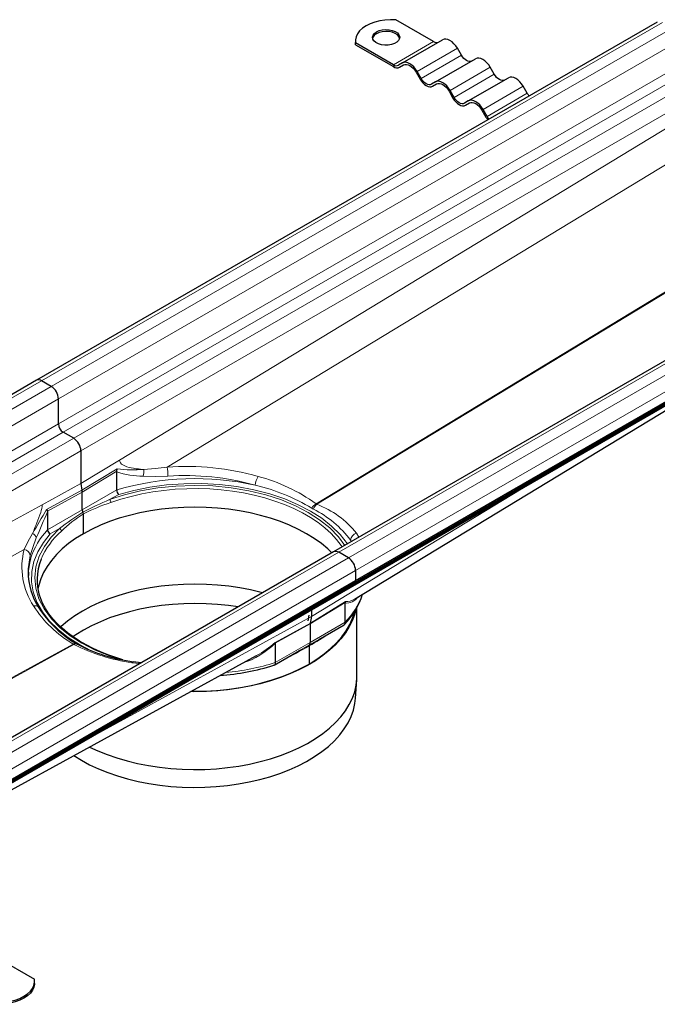
# Model space of a CAD drawing. Units: millimetres. Extents: x 0 to 420, y 0 to 297.
# Drawn here: x 331 to 371, y 99 to 161 of the extents above; entities that cross this region are included whole.
import ezdxf

# ---------------------------------------------------------------- set-up
doc = ezdxf.new("R2010")
doc.units = ezdxf.units.MM

msp = doc.modelspace()

# ---------------------------------------------------------------- linework, layer by layer
at = {"color": 7, "linetype": 'Continuous', "lineweight": 25}
for p, q in [((370.7393, 160.9017), (331.6969, 138.363)), ((356.666, 159.6739), (354.2934, 161.0436)), ((351.7539, 159.7323), (351.7539, 159.6156)), ((351.768, 159.4691), (351.7539, 159.6156)), ((351.768, 159.4691), (351.768, 159.5857)), ((354.1406, 158.2161), (351.768, 159.5857)), ((351.768, 159.4691), (354.1406, 158.0994)), ((354.712, 158.3286), (357.2374, 159.7865)), ((358.416, 158.8174), (358.166, 159.2504)), ((356.7835, 157.1328), (359.3088, 158.5907)), ((354.712, 158.3286), (354.462, 158.1843)), ((354.5335, 158.0605), (354.7875, 158.2072)), ((354.5335, 158.0605), (354.7835, 158.2049)), ((360.4874, 157.6216), (360.2374, 158.0546)), ((355.5692, 157.7513), (355.8192, 157.3183)), ((355.8906, 157.3596), (355.6406, 157.7926)), ((358.8549, 155.937), (361.3803, 157.3949)), ((356.7835, 157.1328), (356.5335, 156.9885)), ((356.6049, 156.8647), (356.8589, 157.0114)), ((356.6049, 156.8647), (356.8549, 157.0091)), ((362.5588, 156.4258), (362.3088, 156.8588)), ((357.6406, 156.5555), (357.8906, 156.1225)), ((357.962, 156.1638), (357.712, 156.5968)), ((358.8549, 155.937), (358.6049, 155.7926)), ((358.6763, 155.6689), (358.9304, 155.8156)), ((358.6763, 155.6689), (358.9263, 155.8133)), ((359.712, 155.3597), (359.962, 154.9267)), ((360.0335, 154.9679), (359.7835, 155.401)), ((389.4271, 150.1134), (350.3847, 127.5747)), ((311.0071, 101.989), (392.0415, 148.7692)), ((311.1384, 102.2277), (392.1729, 149.0079)), ((311.1384, 102.1465), (392.1729, 148.9267)), ((351.7667, 125.7641), (390.8091, 148.3028)), ((351.6951, 124.6015), (381.0211, 142.4073)), ((331.6969, 138.363), (292.6545, 115.8243)), ((332.6244, 137.9812), (332.0183, 138.3311)), ((333.0789, 135.6191), (333.0789, 137.1939)), ((334.0386, 134.7152), (333.382, 135.0943)), ((334.4931, 133.9279), (334.4931, 131.8719)), ((336.7437, 132.6023), (336.7487, 132.644)), ((336.7437, 131.4652), (336.7437, 132.6023)), ((336.7487, 132.644), (336.7685, 132.794)), ((334.4931, 131.8719), (334.5514, 131.4479)), ((334.5689, 130.2097), (334.5689, 131.3205)), ((332.3343, 130.2342), (332.3891, 130.1273)), ((332.3891, 130.1273), (332.3941, 130.0914)), ((332.3941, 130.0914), (332.3941, 128.9542)), ((334.6447, 128.7079), (334.6447, 129.9577)), ((350.3847, 127.5747), (311.3423, 105.036)), ((351.3122, 127.193), (350.7061, 127.5429)), ((351.7667, 126.4057), (351.7667, 125.7641)), ((312.7244, 103.2254), (351.7667, 125.7641)), ((331.1858, 126.301), (331.1989, 126.0764)), ((348.9888, 123.9154), (348.9888, 123.5038)), ((351.113, 124.3755), (351.1104, 124.3546)), ((351.1104, 123.1392), (351.1104, 124.3546)), ((351.1402, 124.4403), (351.113, 124.3755)), ((351.8509, 119.7557), (351.8509, 124.087)), ((348.779, 123.2344), (348.8373, 123.5912)), ((348.9131, 123.0593), (348.9131, 121.8707)), ((349.4477, 122.0585), (351.0369, 122.9759)), ((349.4939, 122.0865), (349.4613, 122.0661)), ((334.2705, 121.7534), (334.1856, 121.8027)), ((346.7034, 121.879), (346.7132, 121.8356)), ((346.7132, 121.8356), (346.7157, 121.8176)), ((346.7157, 121.8176), (346.7157, 120.6022)), ((348.8373, 121.6619), (348.8373, 120.5146)), ((319.661, 106.8836), (345.5425, 121.0514)), ((346.6414, 120.4385), (348.2305, 121.3558)), ((348.2101, 121.3438), (348.1634, 121.3176)), ((338.2775, 120.5854), (337.7869, 120.6552)), ((351.7647, 118.3624), (351.8432, 119.5271)), ((329.1898, 102.0589), (331.5624, 100.6892)), ((331.5766, 100.426), (331.5766, 100.5427))]:
    msp.add_line(p, q, dxfattribs=at)
at = {"color": 8, "linetype": 'Continuous', "lineweight": 18}
for p, q in [((332.0183, 138.3311), (371.0607, 160.8698)), ((371.6668, 160.5199), (332.6244, 137.9812)), ((333.0789, 137.1939), (372.1213, 159.7326)), ((354.1406, 158.2161), (356.666, 159.6739)), ((355.6406, 157.7926), (358.166, 159.2504)), ((355.8906, 157.3596), (358.416, 158.8174)), ((333.0789, 135.6191), (372.1213, 158.1578)), ((357.712, 156.5968), (360.2374, 158.0546)), ((333.382, 135.0943), (372.4244, 157.633)), ((357.962, 156.1638), (360.4874, 157.6216)), ((373.081, 157.2539), (334.0386, 134.7152)), ((359.7835, 155.401), (362.3088, 156.8588)), ((334.4931, 133.9279), (373.5355, 156.4666)), ((360.0335, 154.9679), (362.5588, 156.4258)), ((373.5355, 155.5771), (336.9264, 133.3494)), ((339.9113, 132.9074), (374.4576, 153.8828)), ((350.7061, 127.5429), (389.7485, 150.0816)), ((380.6812, 149.6612), (349.2788, 130.5948)), ((349.3317, 130.5643), (380.734, 149.6307)), ((390.3546, 149.7317), (351.3122, 127.193)), ((351.7667, 126.4057), (390.8091, 148.9444)), ((292.9759, 115.7924), (332.0183, 138.3311)), ((332.6244, 137.9812), (293.582, 115.4425)), ((294.0365, 114.6552), (333.0789, 137.1939)), ((294.2251, 113.1893), (333.0789, 135.6191)), ((294.8312, 112.8394), (333.382, 135.0943)), ((334.0386, 134.7152), (295.4878, 112.4603)), ((296.397, 111.9355), (334.4931, 133.9279)), ((336.9264, 133.3494), (334.4931, 131.8719)), ((334.5514, 131.4479), (336.7685, 132.794)), ((334.5689, 131.3205), (336.7487, 132.644)), ((334.4931, 131.8719), (332.0598, 130.5399)), ((332.3343, 130.2342), (334.5514, 131.4479)), ((332.3891, 130.1273), (334.5689, 131.3205)), ((334.5689, 130.2097), (336.7437, 131.4652)), ((348.9888, 123.5038), (362.7672, 131.8695)), ((336.8724, 131.1896), (336.2973, 130.8576)), ((332.0598, 130.5399), (297.213, 111.4644)), ((332.3941, 128.9542), (334.5689, 130.2097)), ((332.5684, 128.705), (333.1435, 129.0369)), ((351.5051, 128.2215), (351.4528, 128.3021)), ((351.4528, 128.3021), (351.5056, 128.2218)), ((351.9736, 128.492), (351.8182, 128.7507)), ((299.1683, 110.3356), (330.9192, 127.7164)), ((311.6637, 105.0042), (350.7061, 127.5429)), ((351.3122, 127.193), (312.2698, 104.6543)), ((312.7244, 103.867), (351.7667, 126.4057)), ((348.9146, 123.0408), (351.113, 124.3755)), ((351.1402, 124.4403), (348.9231, 123.0942)), ((335.2105, 115.9614), (348.9888, 123.5038)), ((348.9205, 123.0927), (346.7034, 121.879)), ((348.9115, 123.039), (346.7132, 121.8356)), ((348.9131, 121.8707), (351.1104, 123.1392)), ((333.9988, 121.7738), (305.9509, 106.4201)), ((306.0038, 106.3896), (334.0516, 121.7433)), ((346.7157, 120.6022), (348.9131, 121.8707)), ((337.6998, 120.6004), (338.1963, 120.5385))]:
    msp.add_line(p, q, dxfattribs=at)
at = {"color": 7, "linetype": 'Continuous', "lineweight": 25, "flags": 128}
for points in [[(354.2934, 161.0436), (353.9524, 161.0508), (353.6133, 161.0286), (353.2837, 160.9775), (352.9709, 160.8987), (352.682, 160.7938), (352.4233, 160.6653), (352.2007, 160.516), (352.0191, 160.3492), (351.8825, 160.1686), (351.794, 159.9784), (351.7555, 159.7826), (351.768, 159.5857)], [(353.0799, 160.2863), (353.2497, 160.3623), (353.4469, 160.4115), (353.6591, 160.4309), (353.873, 160.4193), (354.0752, 160.3772), (354.2529, 160.3075), (354.395, 160.2145), (354.4925, 160.104), (354.5394, 159.9829), (354.5326, 159.859), (354.4727, 159.7398), (354.3633, 159.6331), (354.2114, 159.5454), (354.0265, 159.4822), (353.8201, 159.4476), (353.6054, 159.4437), (353.3957, 159.4708), (353.2043, 159.5271), (353.0431, 159.6091), (352.9223, 159.7117), (352.8495, 159.8284), (352.8293, 159.9519), (352.8629, 160.0744), (352.9483, 160.1882), (353.0799, 160.2863)], [(354.5372, 159.878), (354.4925, 159.9873), (354.395, 160.0978), (354.2529, 160.1909), (354.0752, 160.2606), (353.873, 160.3026), (353.6591, 160.3143), (353.4469, 160.2949), (353.2497, 160.2456), (353.0799, 160.1696)], [(358.166, 159.2504), (358.0665, 159.4022), (357.953, 159.5378), (357.8298, 159.652), (357.7017, 159.7406), (357.5736, 159.7999), (357.4504, 159.8279), (357.3369, 159.8234), (357.2374, 159.7865)], [(359.0588, 158.4463), (358.99, 158.4208), (358.9114, 158.4177), (358.8261, 158.437), (358.7374, 158.4781), (358.6487, 158.5394), (358.5635, 158.6185), (358.4849, 158.7124), (358.416, 158.8174)], [(360.2374, 158.0546), (360.1379, 158.2064), (360.0244, 158.342), (359.9012, 158.4562), (359.7731, 158.5447), (359.645, 158.6041), (359.5219, 158.6321), (359.4083, 158.6275), (359.3088, 158.5907)], [(355.6406, 157.7926), (355.5411, 157.9443), (355.4276, 158.0799), (355.3044, 158.1942), (355.1763, 158.2827), (355.0482, 158.3421), (354.9251, 158.37), (354.8115, 158.3655), (354.712, 158.3286)], [(354.7835, 158.2049), (354.8677, 158.2361), (354.9637, 158.2399), (355.0679, 158.2163), (355.1763, 158.166), (355.2847, 158.0911), (355.3889, 157.9945), (355.485, 157.8797), (355.5692, 157.7513)], [(356.5335, 156.9885), (356.4646, 156.9629), (356.386, 156.9598), (356.3007, 156.9792), (356.212, 157.0203), (356.1234, 157.0815), (356.0381, 157.1606), (355.9595, 157.2545), (355.8906, 157.3596)], [(361.1303, 157.2505), (361.0614, 157.225), (360.9828, 157.2219), (360.8975, 157.2412), (360.8088, 157.2823), (360.7202, 157.3436), (360.6349, 157.4227), (360.5563, 157.5166), (360.4874, 157.6216)], [(362.3088, 156.8588), (362.2093, 157.0106), (362.0958, 157.1462), (361.9727, 157.2604), (361.8446, 157.3489), (361.7165, 157.4083), (361.5933, 157.4363), (361.4798, 157.4317), (361.3803, 157.3949)], [(355.8192, 157.3183), (355.9034, 157.1899), (355.9994, 157.0752), (356.1036, 156.9785), (356.212, 156.9036), (356.3204, 156.8534), (356.4246, 156.8297), (356.5207, 156.8335), (356.6049, 156.8647)], [(357.712, 156.5968), (357.6125, 156.7485), (357.499, 156.8841), (357.3758, 156.9984), (357.2478, 157.0869), (357.1197, 157.1462), (356.9965, 157.1742), (356.883, 157.1697), (356.7835, 157.1328)], [(356.8549, 157.0091), (356.9391, 157.0403), (357.0351, 157.0441), (357.1394, 157.0205), (357.2478, 156.9702), (357.3561, 156.8953), (357.4604, 156.7986), (357.5564, 156.6839), (357.6406, 156.5555)], [(357.8906, 156.1225), (357.9748, 155.9941), (358.0709, 155.8794), (358.1751, 155.7827), (358.2835, 155.7078), (358.3919, 155.6576), (358.4961, 155.6339), (358.5921, 155.6377), (358.6763, 155.6689)], [(358.6049, 155.7926), (358.536, 155.7671), (358.4574, 155.764), (358.3721, 155.7833), (358.2835, 155.8245), (358.1948, 155.8857), (358.1095, 155.9648), (358.0309, 156.0587), (357.962, 156.1638)], [(359.7835, 155.401), (359.684, 155.5527), (359.5704, 155.6883), (359.4473, 155.8025), (359.3192, 155.8911), (359.1911, 155.9504), (359.0679, 155.9784), (358.9544, 155.9739), (358.8549, 155.937)], [(358.9263, 155.8133), (359.0105, 155.8445), (359.1066, 155.8483), (359.2108, 155.8247), (359.3192, 155.7744), (359.4276, 155.6995), (359.5318, 155.6028), (359.6278, 155.4881), (359.712, 155.3597)], [(350.2737, 127.5107), (350.0177, 127.7537), (349.6135, 128.0898), (349.1687, 128.4084), (348.6858, 128.7079), (348.1671, 128.9867), (347.6152, 129.2434), (347.033, 129.4767), (346.4235, 129.6855), (345.7897, 129.8687), (345.1349, 130.0252), (344.4624, 130.1544), (343.7757, 130.2556), (343.0782, 130.3283), (342.3735, 130.372), (341.6652, 130.3866), (340.9569, 130.372), (340.2522, 130.3283), (339.5548, 130.2556), (338.868, 130.1544), (338.1955, 130.0252), (337.5407, 129.8687), (336.907, 129.6855), (336.2974, 129.4767), (335.7153, 129.2434), (335.1634, 128.9867), (334.6447, 128.7079), (334.1617, 128.4084), (333.717, 128.0898), (333.3128, 127.7537), (332.9511, 127.4019), (332.6339, 127.036), (332.3627, 126.658), (332.1388, 126.2698), (331.9636, 125.8733), (331.8377, 125.4707), (331.7882, 125.2382)], [(345.9097, 124.9914), (345.8223, 125.0147), (345.1624, 125.1725), (344.4846, 125.3027), (343.7924, 125.4047), (343.0894, 125.4779), (342.3791, 125.522), (341.6652, 125.5367), (340.9513, 125.522), (340.2411, 125.4779), (339.5381, 125.4047), (338.8459, 125.3027), (338.1681, 125.1725), (337.5081, 125.0147), (336.8693, 124.8301), (336.255, 124.6197), (335.6682, 124.3845), (335.1119, 124.1257), (334.5891, 123.8447), (334.1023, 123.5429), (333.6541, 123.2218), (333.2467, 122.883), (333.2129, 122.8525)], [(337.1315, 120.7797), (336.686, 120.9181), (336.1922, 121.0934), (335.7141, 121.2862), (335.2543, 121.4959), (334.8153, 121.7216), (334.3992, 121.9626), (334.008, 122.2178), (333.6434, 122.4865), (333.3068, 122.7677), (332.9995, 123.0605), (332.7227, 123.3643), (332.4775, 123.6783), (332.265, 124.0021), (332.0861, 124.3353), (331.9454, 124.67)], [(344.3719, 124.1036), (343.7756, 124.1897), (343.0782, 124.2624), (342.3735, 124.3061), (341.6652, 124.3207), (340.9569, 124.3061), (340.2523, 124.2624), (339.5548, 124.1897), (338.8681, 124.0886), (338.1956, 123.9594), (337.5409, 123.8028), (336.9071, 123.6197), (336.2976, 123.4109), (335.7154, 123.1775), (335.1636, 122.9208), (334.6449, 122.642), (334.1619, 122.3426), (333.9931, 122.2271)], [(351.7756, 123.9412), (351.7081, 123.6737), (351.5632, 123.2672), (351.3689, 122.8676), (351.1264, 122.4769), (350.8367, 122.097), (350.5013, 121.7299), (350.1218, 121.3774), (349.7003, 121.0412), (349.2387, 120.723), (348.7394, 120.4244), (348.2048, 120.1469), (347.6377, 119.8918), (347.0408, 119.6605), (346.4171, 119.454), (345.7698, 119.2734), (345.102, 119.1197), (344.4171, 118.9935), (343.7184, 118.8956), (343.0096, 118.8263), (342.294, 118.7861), (341.5753, 118.7751), (341.4117, 118.7767)], [(348.8373, 120.5146), (349.3307, 120.8205), (349.785, 121.146), (350.1979, 121.4893), (350.5674, 121.8488), (350.8915, 122.2226), (351.1686, 122.6087), (351.3972, 123.0053), (351.5763, 123.4103), (351.6922, 123.7725)], [(348.9146, 123.0408), (348.9146, 123.0521), (348.9145, 123.062), (348.9145, 123.0718)], [(348.8432, 121.6965), (348.8408, 121.6903), (348.8373, 121.6619)], [(341.4552, 118.8009), (341.6652, 118.7996), (342.3888, 118.8145), (343.1087, 118.8592), (343.8212, 118.9334), (344.5228, 119.0368), (345.2098, 119.1688), (345.8787, 119.3288), (346.5262, 119.5159), (347.1489, 119.7291), (347.7436, 119.9675), (348.3074, 120.2298), (348.8373, 120.5146)], [(346.7157, 120.6022), (346.7001, 120.5052), (346.6802, 120.4693), (346.6524, 120.4448), (346.6316, 120.4422)], [(335.0296, 115.2946), (335.5481, 115.0541), (336.1378, 114.8168), (336.7551, 114.604), (337.3968, 114.4169), (338.0598, 114.2563), (338.7407, 114.1232), (339.4363, 114.0182), (340.1429, 113.9417), (340.8571, 113.8942), (341.5753, 113.8759), (342.294, 113.8869), (343.0096, 113.9271), (343.7184, 113.9963), (344.4171, 114.0943), (345.102, 114.2205), (345.7698, 114.3742), (346.4171, 114.5547), (347.0408, 114.7612), (347.6377, 114.9925), (348.2048, 115.2476), (348.7394, 115.5252), (349.2387, 115.8238), (349.7003, 116.142), (350.1218, 116.4782), (350.5013, 116.8307), (350.8367, 117.1978), (351.1264, 117.5776), (351.3689, 117.9683), (351.5632, 118.3679), (351.7081, 118.7744), (351.803, 119.1858), (351.8474, 119.6001), (351.8509, 119.7557)], [(334.0437, 114.757), (334.5184, 114.4635), (335.0403, 114.1827), (335.5953, 113.9239), (336.1804, 113.6884), (336.7929, 113.4772), (337.4297, 113.2916), (338.0876, 113.1323), (338.7633, 113.0002), (339.4535, 112.8959), (340.1546, 112.8201), (340.8633, 112.7729), (341.576, 112.7547), (342.2892, 112.7656), (342.9992, 112.8056), (343.7026, 112.8743), (344.3958, 112.9715), (345.0755, 113.0967), (345.7381, 113.2492), (346.3805, 113.4284), (346.9993, 113.6332), (347.5916, 113.8628), (348.1544, 114.1159), (348.6848, 114.3913), (349.1803, 114.6876), (349.6383, 115.0033), (350.0566, 115.3369), (350.4331, 115.6868), (350.7659, 116.051), (351.0534, 116.4279), (351.2941, 116.8156), (351.4868, 117.2121), (351.6306, 117.6155), (351.7248, 118.0237), (351.7647, 118.3624)], [(329.0371, 99.2313), (329.3781, 99.2241), (329.7172, 99.2463), (330.0468, 99.2974), (330.3595, 99.3763), (330.6484, 99.4811), (330.9071, 99.6096), (331.1297, 99.759), (331.3114, 99.9257), (331.448, 100.1063), (331.5365, 100.2966), (331.5749, 100.4923), (331.5624, 100.6892)], [(331.5766, 100.426), (331.5749, 100.3757), (331.5365, 100.1799), (331.448, 99.9896), (331.3114, 99.8091), (331.1297, 99.6423), (330.9071, 99.493), (330.6484, 99.3645), (330.3595, 99.2596), (330.0468, 99.1808), (329.7172, 99.1297), (329.3781, 99.1075), (329.0371, 99.1147)]]:
    msp.add_lwpolyline(points, dxfattribs=at)
at = {"color": 8, "linetype": 'Continuous', "lineweight": 18, "flags": 128}
for points in [[(336.9264, 133.3494), (336.9425, 133.2502), (336.9618, 133.2049), (336.9886, 133.1625), (337.0496, 133.0968), (337.1325, 133.0361), (337.2503, 132.9751), (337.3843, 132.9247), (337.5313, 132.8829), (337.6559, 132.8548), (337.8, 132.828), (337.9643, 132.8035), (338.1117, 132.7861), (338.236, 132.7742), (338.4417, 132.7593)], [(338.4417, 132.7593), (339.1665, 132.8157), (339.9113, 132.9074)], [(338.414, 132.3324), (339.1991, 132.3088), (339.9623, 132.3345)], [(351.0869, 127.9801), (350.6971, 128.5107), (350.1462, 129.074), (349.5045, 129.5883), (348.7868, 130.0493), (347.9883, 130.4636), (347.0974, 130.8341), (346.1215, 131.1521), (345.059, 131.4122), (343.9422, 131.6017), (342.7872, 131.716), (341.6172, 131.7522), (340.4555, 131.7102), (339.3194, 131.5923), (338.2459, 131.4069), (337.235, 131.1595), (336.2973, 130.8576)], [(336.3735, 130.6712), (336.9989, 130.8806), (337.649, 131.0632), (338.3204, 131.2181), (339.0096, 131.3443), (339.7129, 131.4412), (340.4265, 131.5083), (341.1467, 131.5453), (341.8696, 131.5519), (342.5915, 131.5281), (343.3084, 131.4741), (344.0167, 131.39), (344.7124, 131.2765), (345.392, 131.134), (346.0518, 130.9634), (346.6884, 130.7654), (347.2983, 130.5413), (347.8784, 130.2921), (348.4255, 130.0192), (348.9368, 129.7241), (349.4095, 129.4083), (349.8411, 129.0734), (350.2293, 128.7213), (350.5722, 128.3538), (350.8678, 127.9729), (350.9264, 127.8874)], [(351.2559, 128.0776), (350.8042, 128.6582), (350.2597, 129.1965), (349.6327, 129.6901), (348.9358, 130.1353), (348.1646, 130.5377), (347.3095, 130.8996), (346.3771, 131.2139), (345.366, 131.4761), (344.3039, 131.6751), (343.2042, 131.807), (342.0861, 131.8689), (340.9696, 131.8603), (339.8695, 131.7826), (338.8177, 131.6417), (337.8153, 131.4421), (336.8724, 131.1896)], [(331.4511, 128.7237), (331.5215, 128.9044), (331.581, 129.0544), (331.6469, 129.2194), (331.7153, 129.3905), (331.7869, 129.5719), (331.85, 129.7358), (331.9082, 129.8946), (331.9609, 130.0507), (332.0006, 130.1836), (332.0302, 130.3028), (332.0519, 130.4279), (332.0598, 130.5399)], [(349.1125, 130.2558), (349.0611, 130.2842), (349.0104, 130.3148)], [(333.1435, 129.0369), (332.6205, 128.4957), (332.192, 127.9121), (331.8708, 127.2923), (331.6667, 126.6365), (331.5939, 125.9659), (331.6565, 125.2904), (331.8545, 124.6237), (332.1827, 123.979), (332.6333, 123.3655), (333.1843, 122.8022), (333.826, 122.2879), (334.5436, 121.8269), (335.3422, 121.4126), (336.2331, 121.0422), (336.8653, 120.8361)], [(330.9192, 127.7164), (331.1616, 128.1945), (331.4511, 128.7237)], [(331.685, 128.4478), (331.4626, 127.8426), (331.3079, 127.3385)], [(332.5684, 128.705), (332.131, 128.1606), (331.7852, 127.5819), (331.5411, 126.9748), (331.4066, 126.3397), (331.3917, 125.6951), (331.4989, 125.0497), (331.7274, 124.4148), (332.0722, 123.8017), (332.5263, 123.218), (333.0707, 122.6797), (333.6977, 122.1861), (334.3947, 121.7409), (335.1064, 121.3696)], [(331.3079, 127.3385), (331.1739, 126.5033), (331.1858, 126.301)], [(348.859, 121.7215), (349.3506, 122.0028), (349.4938, 122.0869)], [(334.1848, 121.8012), (334.1781, 121.8064), (334.1262, 121.8165), (334.0653, 121.8056), (333.9988, 121.7738)], [(348.859, 121.7215), (348.3421, 121.4206), (348.1629, 121.3187)], [(337.7859, 120.6475), (337.7588, 120.6516), (337.6998, 120.6004)]]:
    msp.add_lwpolyline(points, dxfattribs=at)
at = {"color": 7, "linetype": 'Continuous', "lineweight": 25}
for centre, radius, start, end in [((353.2768, 159.7554), 0.4586, 115.414991, 164.487236), ((356.8543, 159.9368), 0.3233, 234.381827, 294.313952), ((354.3289, 158.4789), 0.3233, 234.381827, 294.313952), ((354.3708, 158.4207), 0.3952, 234.381827, 294.313952), ((363.4884, 156.9602), 1.0722, 209.894163, 221.381798), ((361.1138, 155.5904), 1.3293, 209.950389, 219.194942), ((360.963, 155.5023), 1.0722, 209.894163, 221.381798), ((331.83, 138.0683), 0.3233, 54.382423, 114.307119), ((332.092, 137.149), 0.9879, 2.605478, 57.394522), ((333.7369, 135.6491), 0.6586, 182.605478, 237.394522), ((333.5062, 133.883), 0.9879, 2.605478, 57.394522), ((337.1281, 131.4768), 0.3845, 181.732916, 228.329648), ((334.8789, 130.2205), 0.3101, 181.987066, 211.479299), ((334.4375, 129.9504), 0.2073, 2.023894, 31.442471), ((334.4375, 129.9504), 0.2073, 2.026667, 31.439697), ((332.6883, 128.9744), 0.2949, 183.916925, 246.02043), ((350.5178, 127.28), 0.3233, 54.382423, 114.307119), ((334.7635, 126.1063), 3.5948, 163.269471, 179.891552), ((335.1531, 125.8222), 3.4144, 157.872049, 200.293453), ((350.7798, 126.3607), 0.9879, 2.605478, 57.394522), ((335.4775, 126.3719), 4.3088, 180.799108, 212.573326), ((347.8045, 126.2433), 4.5948, 315.093474, 343.116198), ((337.8183, 127.9221), 7.1162, 212.945861, 239.301034), ((347.8167, 123.488), 1.1722, 340.299575, 0.769996), ((347.8117, 123.4849), 1.1773, 340.648921, 0.91583), ((349.0704, 123.0399), 0.1589, 160.622845, 180.346716), ((349.0703, 123.0434), 0.1557, 160.96501, 180.964841), ((350.9293, 123.1237), 0.1818, 301.924612, 4.878983), ((339.3083, 131.7014), 11.1505, 243.136883, 262.158574), ((348.9158, 121.6671), 0.0786, 136.260311, 183.856634), ((348.718, 121.857), 0.1955, 316.120359, 3.996587), ((341.9897, 135.5071), 15.767, 274.538966, 287.125074)]:
    msp.add_arc(centre, radius, start, end, dxfattribs=at)
at = {"color": 8, "linetype": 'Continuous', "lineweight": 18}
for centre, radius, start, end in [((338.4641, 137.9444), 5.6123, 252.148788, 269.488002), ((337.7616, 140.3211), 7.5923, 262.484097, 275.139427), ((337.4458, 132.6096), 1.0071, 344.018519, 8.546972), ((341.0892, 116.1642), 16.7846, 74.302013, 94.024211), ((337.5812, 132.4115), 2.3823, 358.147858, 12.014255), ((341.6794, 114.6934), 17.483, 77.520827, 106.398368), ((341.0749, 116.3233), 16.0499, 74.154831, 93.975269), ((346.874, 131.6307), 1.423, 150.90065, 174.653906), ((342.7094, 121.4403), 11.2677, 54.33631, 74.974421), ((342.6569, 119.8122), 12.2748, 58.828668, 76.812959), ((342.6521, 115.3017), 16.8038, 112.220691, 118.576301), ((336.0933, 130.6655), 0.2802, 1.154687, 43.27714), ((402.6139, 88.1269), 81.9283, 149.072528, 150.29623), ((440.6939, 82.3924), 118.3386, 156.229658, 157.096325), ((339.6852, 120.1949), 10.9872, 107.542797, 117.307388), ((349.6341, 129.9854), 0.7054, 120.242514, 152.161399), ((349.7039, 130.0678), 0.6206, 126.858732, 162.358225), ((346.1338, 124.3092), 6.6509, 36.895293, 63.393314), ((349.3939, 130.7332), 0.18, 230.247363, 249.758014), ((347.1785, 125.0008), 5.9656, 38.946913, 68.843387), ((341.8817, 118.0256), 14.0572, 121.130024, 128.434082), ((338.9033, 123.1005), 8.072, 121.841963, 134.312466), ((335.7712, 125.7312), 4.6682, 136.337482, 162.421468), ((336.5027, 125.1992), 4.8998, 131.368579, 157.06725), ((333.0789, 128.8625), 0.186, 4.260399, 69.672044), ((331.2783, 128.3401), 0.4207, 14.837745, 65.752536), ((351.9388, 128.2794), 0.4866, 104.351885, 177.319289), ((335.2588, 126.621), 4.4757, 165.83382, 213.166976), ((330.8787, 127.2859), 0.4324, 6.987754, 84.623181), ((347.6882, 126.4427), 4.7566, 316.010752, 340.90391), ((351.2, 125.1726), 0.8229, 263.749567, 326.382438), ((351.1829, 125.3103), 0.871, 267.192831, 305.88093), ((331.5966, 123.8934), 0.2915, 34.604147, 106.811158), ((337.7835, 128.1853), 7.4452, 212.615057, 239.447115), ((342.9875, 132.6937), 12.4868, 297.935576, 304.939537), ((332.9889, 119.9634), 2.073, 59.159733, 60.845643), ((334.1691, 121.5648), 0.2137, 62.014808, 123.355048), ((339.411, 132.4566), 11.979, 243.423273, 261.7875), ((342.7763, 125.9688), 5.7228, 289.032414, 313.500038), ((343.3361, 125.4073), 4.8773, 296.862663, 313.662789), ((338.9398, 137.7746), 18.9098, 296.026905, 301.561113), ((341.9, 136.4293), 16.5436, 275.892022, 286.923395)]:
    msp.add_arc(centre, radius, start, end, dxfattribs=at)
at = {"color": 7, "linetype": 'Continuous', "lineweight": 25}
msp.add_ellipse((334.2659, 131.4955), major_axis=(-0.2142, 0.3713), ratio=0.5773814, start_param=3.9274067, end_param=4.2688257, dxfattribs=at)
msp.add_ellipse((334.2659, 131.4955), major_axis=(-0.2142, 0.3713), ratio=0.5773814, start_param=3.9274067, end_param=4.2688257, dxfattribs=at)

doc.saveas('drawing.dxf')
